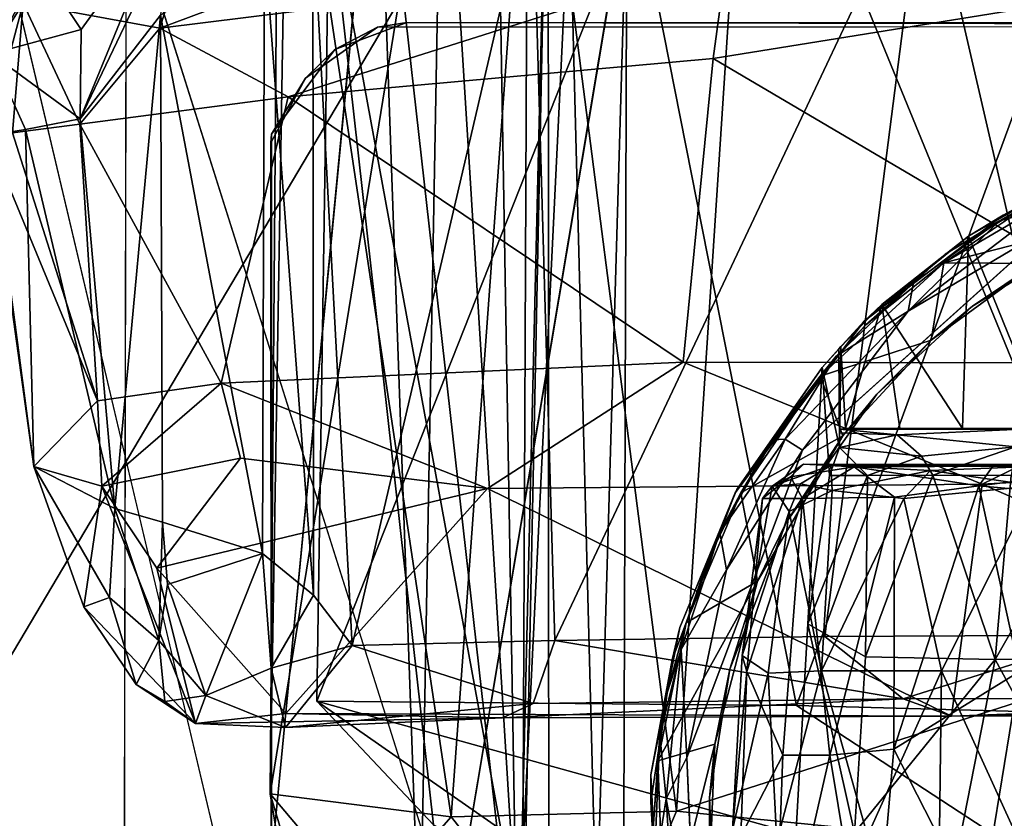
# Model space of a CAD drawing. Units: inches. Extents: x -21.8 to 18, y -16 to 15.3.
# Drawn here: x -15.8 to -14.1, y 12.1 to 13.4 of the extents above; entities that cross this region are included whole.
import ezdxf

# ---------------------------------------------------------------- set-up
doc = ezdxf.new("R2010")
doc.units = ezdxf.units.IN
doc.header["$MEASUREMENT"] = 0
for name, color, linetype in [('SEAT-CASTERS', 5, 'Continuous'), ('SEAT-FRAME', 5, 'Continuous'), ('SEAT-SIDES', 5, 'Continuous')]:
    doc.layers.add(name, color=color, linetype=linetype)

msp = doc.modelspace()

# ---------------------------------------------------------------- linework, layer by layer
at = {"layer": 'SEAT-CASTERS'}
for points, invisible_edges in [([(-15.3282, 10.8744, 6.2573), (-15.0982, 13.4229, 6.2571), (-15.1434, 10.6766, 6.2571)], 15), ([(-15.0982, 13.4229, 6.2571), (-15.3282, 10.8744, 6.2573), (-15.3267, 13.2338, 6.2573)], 13), ([(-15.0982, 13.4229, 6.2571), (-15.3267, 13.2338, 6.2573), (-15.2195, 13.3772, 6.2572)], 1), ([(-15.0982, 13.4229, 6.2571), (-11.8266, 10.6718, 6.2542), (-15.1434, 10.6766, 6.2571)], 13), ([(-15.0982, 13.4229, 6.2571), (-11.8266, 13.422, 6.2542), (-11.8266, 10.6718, 6.2542)], 14), ([(-15.1478, 13.415, 6.3761), (-15.2696, 13.3286, 6.3762), (-15.3281, 13.2193, 6.3763)], 12), ([(-15.3281, 13.2193, 6.3763), (-15.3266, 10.86, 6.3763), (-15.1478, 13.415, 6.3761)], 14), ([(-15.1019, 10.6718, 6.3761), (-15.1478, 13.415, 6.3761), (-15.3266, 10.86, 6.3763)], 15), ([(-11.7852, 10.6766, 6.3732), (-11.7852, 13.4171, 6.3732), (-15.1478, 13.415, 6.3761)], 13), ([(-15.1019, 10.6718, 6.3761), (-11.7852, 10.6766, 6.3732), (-15.1478, 13.415, 6.3761)], 14), ([(-13.6248, 13.2028, 6.2169), (-14.0103, 13.0765, 6.217), (-14.429, 12.6997, 6.2176)], 12), ([(-13.6248, 13.2028, 6.2169), (-14.429, 12.6997, 6.2176), (-12.7828, 11.1061, 6.2163)], 15), ([(-13.8776, 13.1966, 5.8645), (-14.0898, 13.0968, 5.8646), (-13.9538, 13.0581, 5.8645)], 14), ([(-14.19, 13.0165, 5.9445), (-14.1875, 13.0311, 5.9576), (-14.0343, 13.123, 5.9501)], 1), ([(-14.3246, 12.9177, 5.8649), (-14.1416, 12.9433, 5.8647), (-14.0898, 13.0968, 5.8646)], 3), ([(-14.0898, 13.0968, 5.8646), (-14.1416, 12.9433, 5.8647), (-13.9538, 13.0581, 5.8645)], 13), ([(-14.1875, 13.0311, 5.9576), (-14.19, 13.0165, 5.9445), (-14.3221, 12.9113, 5.9504)], 1), ([(-14.3246, 12.9177, 5.8649), (-14.3035, 12.794, 5.8648), (-14.1416, 12.9433, 5.8647)], 13), ([(-14.4566, 12.5771, 5.865), (-14.3246, 12.9177, 5.8649), (-14.543, 12.6274, 5.865)], 13), ([(-14.4566, 12.5771, 5.865), (-14.3035, 12.794, 5.8648), (-14.3246, 12.9177, 5.8649)], 14), ([(-14.3661, 12.7353, 3.111), (-14.3665, 12.7288, 3.1798), (-14.3674, 12.8707, 3.3199)], 2), ([(-14.3674, 12.8707, 3.3199), (-14.3665, 12.7288, 3.1798), (-14.3664, 12.704, 3.3048)], 1), ([(-14.3959, 12.8396, 3.3598), (-14.4201, 12.4059, 3.3651), (-14.5402, 12.6327, 3.365)], 2), ([(-14.0641, 12.7358, 2.866), (-13.8099, 12.7358, 3.5092), (-14.3661, 12.7353, 3.111)], 1), ([(-14.0513, 12.7332, 2.1175), (-14.3563, 12.7359, 2.2918), (-14.2647, 12.7359, 1.9192)], 13), ([(-14.3563, 12.7359, 2.2918), (-14.0513, 12.7332, 2.1175), (-14.0641, 12.7358, 2.866)], 1), ([(-14.1586, 12.7359, 1.6709), (-14.0513, 12.7332, 2.1175), (-14.2647, 12.7359, 1.9192)], 3), ([(-13.9124, 12.7337, 1.6644), (-14.0513, 12.7332, 2.1175), (-14.1586, 12.7359, 1.6709)], 2), ([(-14.6243, 12.1794, 6.2165), (-14.61, 11.837, 6.2176), (-14.429, 12.6997, 6.2176)], 2), ([(-12.7828, 11.1061, 6.2163), (-14.429, 12.6997, 6.2176), (-14.61, 11.837, 6.2176)], 15), ([(-12.1159, 12.6717, 0.0965), (-12.8303, 12.674, 0.2331), (-14.4274, 12.6761, 2.5473)], 15), ([(-12.3966, 12.6761, 4.7735), (-14.4274, 12.6761, 2.5473), (-13.5252, 12.6746, 4.3092)], 1), ([(-13.2747, 12.6751, 0.437), (-13.9577, 12.6751, 1.0442), (-14.4274, 12.6761, 2.5473)], 12), ([(-14.4274, 12.6761, 2.5473), (-11.2886, 12.6748, 0.2557), (-12.1159, 12.6717, 0.0965)], 15), ([(-12.8303, 12.674, 0.2331), (-13.2747, 12.6751, 0.437), (-14.4274, 12.6761, 2.5473)], 14), ([(-12.3966, 12.6761, 4.7735), (-9.9914, 12.676, 3.4911), (-14.4274, 12.6761, 2.5473)], 15), ([(-11.2886, 12.6748, 0.2557), (-14.4274, 12.6761, 2.5473), (-9.9914, 12.676, 3.4911)], 15), ([(-13.5252, 12.6746, 4.3092), (-14.3415, 12.6714, 3.1653), (-14.1056, 12.6746, 3.6523)], 12), ([(-14.1056, 12.6746, 3.6523), (-13.9119, 12.6669, 3.9619), (-13.5252, 12.6746, 4.3092)], 12), ([(-14.543, 12.6274, 5.865), (-14.6496, 12.3447, 5.8651), (-14.5519, 12.3293, 5.8651)], 14), ([(-14.5402, 12.6327, 3.365), (-14.4201, 12.4059, 3.3651), (-14.6366, 12.3993, 3.3651)], 3), ([(-14.543, 12.6274, 5.865), (-14.5519, 12.3293, 5.8651), (-14.4566, 12.5771, 5.865)], 13), ([(-14.6853, 12.1505, 3.3652), (-14.6366, 12.3993, 3.3651), (-14.4201, 12.4059, 3.3651)], 14), ([(-14.4403, 12.0469, 3.365), (-14.6853, 12.1505, 3.3652), (-14.4201, 12.4059, 3.3651)], 3), ([(-14.6496, 12.3447, 5.8651), (-14.6855, 12.1044, 5.8652), (-14.5861, 12.1117, 5.8651)], 14), ([(-14.5861, 12.1117, 5.8651), (-14.5519, 12.3293, 5.8651), (-14.6496, 12.3447, 5.8651)], 14), ([(-14.4403, 12.0469, 3.365), (-14.6677, 11.7979, 3.3652), (-14.6853, 12.1505, 3.3652)], 13), ([(-14.5772, 11.8917, 5.8651), (-14.5861, 12.1117, 5.8651), (-14.6855, 12.1044, 5.8652)], 14), ([(-14.6855, 12.1044, 5.8652), (-14.6645, 11.8049, 5.8652), (-14.5772, 11.8917, 5.8651)], 14), ([(-14.6855, 12.1044, 5.8652), (-14.6677, 11.7979, 3.3652), (-14.6645, 11.8049, 5.8652)], 2)]:
    msp.add_3dface(points, dxfattribs=dict(at, invisible_edges=invisible_edges))
for points in [[(-15.0982, 13.4229, 6.2571), (-15.2195, 13.3772, 6.2572), (-15.1478, 13.415, 6.3761)], [(-15.0982, 13.4229, 6.2571), (-15.1478, 13.415, 6.3761), (-11.7852, 13.4171, 6.3732)], [(-11.7852, 13.4171, 6.3732), (-11.8266, 13.422, 6.2542), (-15.0982, 13.4229, 6.2571)], [(-15.2696, 13.3286, 6.3762), (-15.1478, 13.415, 6.3761), (-15.2195, 13.3772, 6.2572)], [(-15.2195, 13.3772, 6.2572), (-15.3267, 13.2338, 6.2573), (-15.2696, 13.3286, 6.3762)], [(-15.2696, 13.3286, 6.3762), (-15.3267, 13.2338, 6.2573), (-15.3281, 13.2193, 6.3763)], [(-15.3282, 10.8744, 6.2573), (-15.3266, 10.86, 6.3763), (-15.3267, 13.2338, 6.2573)], [(-15.3281, 13.2193, 6.3763), (-15.3267, 13.2338, 6.2573), (-15.3266, 10.86, 6.3763)], [(-14.0973, 13.087, 6.1632), (-14.0246, 13.1072, 6.1962), (-13.8822, 13.1905, 6.163)], [(-14.0973, 13.087, 6.1632), (-13.8822, 13.1905, 6.163), (-14.0343, 13.123, 5.9501)], [(-13.9731, 13.1604, 1.378), (-14.0898, 13.0968, 5.8646), (-13.8776, 13.1966, 5.8645)], [(-14.19, 13.0165, 5.9445), (-14.0343, 13.123, 5.9501), (-13.9224, 13.1732, 5.9463)], [(-13.8338, 13.1077, 5.9432), (-14.19, 13.0165, 5.9445), (-13.9224, 13.1732, 5.9463)], [(-14.0167, 12.7359, 1.4384), (-14.1481, 13.0615, 1.651), (-13.9731, 13.1604, 1.378)], [(-13.9731, 13.1604, 1.378), (-14.1481, 13.0615, 1.651), (-14.0898, 13.0968, 5.8646)], [(-14.0343, 13.123, 5.9501), (-14.1875, 13.0311, 5.9576), (-14.0973, 13.087, 6.1632)], [(-14.2506, 12.9348, 6.2071), (-14.0103, 13.0765, 6.217), (-14.0246, 13.1072, 6.1962)], [(-14.2506, 12.9348, 6.2071), (-14.0246, 13.1072, 6.1962), (-14.0973, 13.087, 6.1632)], [(-14.19, 13.0165, 5.9445), (-13.8338, 13.1077, 5.9432), (-14.0337, 13.0153, 5.9433)], [(-14.3246, 12.9177, 5.8649), (-14.0898, 13.0968, 5.8646), (-14.1481, 13.0615, 1.651)], [(-14.2506, 12.9348, 6.2071), (-14.0973, 13.087, 6.1632), (-14.2412, 12.9826, 6.1633)], [(-14.1875, 13.0311, 5.9576), (-14.2412, 12.9826, 6.1633), (-14.0973, 13.087, 6.1632)], [(-14.2506, 12.9348, 6.2071), (-14.429, 12.6997, 6.2176), (-14.0103, 13.0765, 6.217)], [(-14.295, 12.9458, 2.0002), (-14.3246, 12.9177, 5.8649), (-14.1481, 13.0615, 1.651)], [(-14.1481, 13.0615, 1.651), (-14.1586, 12.7359, 1.6709), (-14.295, 12.9458, 2.0002)], [(-14.1586, 12.7359, 1.6709), (-14.1481, 13.0615, 1.651), (-14.0167, 12.7359, 1.4384)], [(-13.9538, 13.0581, 5.8645), (-14.1416, 12.9433, 5.8647), (-14.0337, 13.0153, 5.9433)], [(-14.2412, 12.9826, 6.1633), (-14.1875, 13.0311, 5.9576), (-14.3221, 12.9113, 5.9504)], [(-14.3221, 12.9113, 5.9504), (-14.19, 13.0165, 5.9445), (-14.3993, 12.8245, 5.9467)], [(-14.3993, 12.8245, 5.9467), (-14.19, 13.0165, 5.9445), (-14.2117, 12.8857, 5.9435)], [(-14.2117, 12.8857, 5.9435), (-14.19, 13.0165, 5.9445), (-14.0337, 13.0153, 5.9433)], [(-14.0337, 13.0153, 5.9433), (-14.1416, 12.9433, 5.8647), (-14.2117, 12.8857, 5.9435)], [(-14.2412, 12.9826, 6.1633), (-14.372, 12.8585, 6.1634), (-14.2506, 12.9348, 6.2071)], [(-14.3221, 12.9113, 5.9504), (-14.372, 12.8585, 6.1634), (-14.2412, 12.9826, 6.1633)], [(-14.3641, 12.8751, 2.4041), (-14.3674, 12.8707, 3.3199), (-14.295, 12.9458, 2.0002)], [(-14.3674, 12.8707, 3.3199), (-14.3246, 12.9177, 5.8649), (-14.295, 12.9458, 2.0002)], [(-14.3641, 12.8751, 2.4041), (-14.295, 12.9458, 2.0002), (-14.3563, 12.7359, 2.2918)], [(-14.3563, 12.7359, 2.2918), (-14.295, 12.9458, 2.0002), (-14.2647, 12.7359, 1.9192)], [(-14.1416, 12.9433, 5.8647), (-14.3035, 12.794, 5.8648), (-14.2117, 12.8857, 5.9435)], [(-14.295, 12.9458, 2.0002), (-14.1586, 12.7359, 1.6709), (-14.2647, 12.7359, 1.9192)], [(-14.372, 12.8585, 6.1634), (-14.4583, 12.7179, 6.1966), (-14.2506, 12.9348, 6.2071)], [(-14.2506, 12.9348, 6.2071), (-14.4583, 12.7179, 6.1966), (-14.429, 12.6997, 6.2176)], [(-14.543, 12.6274, 5.865), (-14.3246, 12.9177, 5.8649), (-14.3959, 12.8396, 3.3598)], [(-14.3221, 12.9113, 5.9504), (-14.3993, 12.8245, 5.9467), (-14.372, 12.8585, 6.1634)], [(-14.3674, 12.8707, 3.3199), (-14.3959, 12.8396, 3.3598), (-14.3246, 12.9177, 5.8649)], [(-14.361, 12.7238, 5.9436), (-14.3993, 12.8245, 5.9467), (-14.2117, 12.8857, 5.9435)], [(-14.3959, 12.8396, 3.3598), (-14.3674, 12.8707, 3.3199), (-14.3664, 12.704, 3.3048)], [(-14.3674, 12.8707, 3.3199), (-14.3641, 12.8751, 2.4041), (-14.3661, 12.7353, 3.111)], [(-14.3641, 12.8751, 2.4041), (-14.3563, 12.7359, 2.2918), (-14.3661, 12.7353, 3.111)], [(-14.2117, 12.8857, 5.9435), (-14.3035, 12.794, 5.8648), (-14.361, 12.7238, 5.9436)], [(-14.4794, 12.7168, 6.1635), (-14.4583, 12.7179, 6.1966), (-14.372, 12.8585, 6.1634)], [(-14.4794, 12.7168, 6.1635), (-14.372, 12.8585, 6.1634), (-14.4743, 12.7274, 5.9505)], [(-14.3993, 12.8245, 5.9467), (-14.4743, 12.7274, 5.9505), (-14.372, 12.8585, 6.1634)], [(-14.3959, 12.8396, 3.3598), (-14.5402, 12.6327, 3.365), (-14.543, 12.6274, 5.865)], [(-14.4201, 12.4059, 3.3651), (-14.3959, 12.8396, 3.3598), (-14.3834, 12.6569, 3.3477)], [(-14.3959, 12.8396, 3.3598), (-14.3664, 12.704, 3.3048), (-14.3834, 12.6569, 3.3477)], [(-14.3993, 12.8245, 5.9467), (-14.533, 12.6272, 5.9469), (-14.4743, 12.7274, 5.9505)], [(-14.533, 12.6272, 5.9469), (-14.3993, 12.8245, 5.9467), (-14.361, 12.7238, 5.9436)], [(-14.3035, 12.794, 5.8648), (-14.4566, 12.5771, 5.865), (-14.361, 12.7238, 5.9436)], [(-14.533, 12.6272, 5.9469), (-14.4794, 12.7168, 6.1635), (-14.4743, 12.7274, 5.9505)], [(-14.5052, 12.4779, 5.9438), (-14.533, 12.6272, 5.9469), (-14.361, 12.7238, 5.9436)], [(-14.4566, 12.5771, 5.865), (-14.5052, 12.4779, 5.9438), (-14.361, 12.7238, 5.9436)], [(-14.3661, 12.7353, 3.111), (-14.2692, 12.7255, 3.4652), (-14.3665, 12.7288, 3.1798)], [(-14.3664, 12.704, 3.3048), (-14.3665, 12.7288, 3.1798), (-14.2692, 12.7255, 3.4652)], [(-14.3664, 12.704, 3.3048), (-14.2692, 12.7255, 3.4652), (-14.2276, 12.6892, 3.6417)], [(-14.0641, 12.7358, 2.866), (-14.3661, 12.7353, 3.111), (-14.3563, 12.7359, 2.2918)], [(-14.3661, 12.7353, 3.111), (-13.8099, 12.7358, 3.5092), (-14.071, 12.7343, 3.7666)], [(-14.071, 12.7343, 3.7666), (-14.2692, 12.7255, 3.4652), (-14.3661, 12.7353, 3.111)], [(-14.0688, 12.7049, 3.8734), (-14.2692, 12.7255, 3.4652), (-14.071, 12.7343, 3.7666)], [(-14.2692, 12.7255, 3.4652), (-14.0688, 12.7049, 3.8734), (-14.2276, 12.6892, 3.6417)], [(-14.1586, 12.7359, 1.6709), (-14.0167, 12.7359, 1.4384), (-13.9124, 12.7337, 1.6644)], [(-14.4583, 12.7179, 6.1966), (-14.4794, 12.7168, 6.1635), (-14.5685, 12.5601, 6.1636)], [(-14.5574, 12.4973, 6.2093), (-14.4583, 12.7179, 6.1966), (-14.5685, 12.5601, 6.1636)], [(-14.5685, 12.5601, 6.1636), (-14.4794, 12.7168, 6.1635), (-14.533, 12.6272, 5.9469)], [(-14.5574, 12.4973, 6.2093), (-14.429, 12.6997, 6.2176), (-14.4583, 12.7179, 6.1966)], [(-14.3664, 12.704, 3.3048), (-14.3191, 12.6569, 3.4988), (-14.3834, 12.6569, 3.3477)], [(-14.2276, 12.6892, 3.6417), (-14.3191, 12.6569, 3.4988), (-14.3664, 12.704, 3.3048)], [(-14.2276, 12.6892, 3.6417), (-14.0688, 12.7049, 3.8734), (-14.2085, 12.657, 3.7107)], [(-14.0688, 12.7049, 3.8734), (-14.0763, 12.6569, 3.9093), (-14.2085, 12.657, 3.7107)], [(-14.5574, 12.4973, 6.2093), (-14.6243, 12.1794, 6.2165), (-14.429, 12.6997, 6.2176)], [(-14.2276, 12.6892, 3.6417), (-14.2085, 12.657, 3.7107), (-14.3191, 12.6569, 3.4988)], [(-14.4492, 12.6542, 2.7778), (-14.4274, 12.6761, 2.5473), (-14.4805, 12.6388, 2.2511)], [(-14.4805, 12.6388, 2.2511), (-14.4274, 12.6761, 2.5473), (-14.3811, 12.6738, 1.9378)], [(-14.4805, 12.6388, 2.2511), (-14.3811, 12.6738, 1.9378), (-14.4324, 12.6427, 1.9744)], [(-14.4492, 12.6542, 2.7778), (-14.3415, 12.6714, 3.1653), (-14.4274, 12.6761, 2.5473)], [(-14.4291, 12.6178, 3.0348), (-14.3415, 12.6714, 3.1653), (-14.4492, 12.6542, 2.7778)], [(-14.3811, 12.6738, 1.9378), (-14.3791, 12.6315, 1.7321), (-14.4324, 12.6427, 1.9744)], [(-14.3415, 12.6714, 3.1653), (-14.4291, 12.6178, 3.0348), (-14.2736, 12.6198, 3.4727)], [(-13.5252, 12.6746, 4.3092), (-14.4274, 12.6761, 2.5473), (-14.3415, 12.6714, 3.1653)], [(-13.9577, 12.6751, 1.0442), (-14.3811, 12.6738, 1.9378), (-14.4274, 12.6761, 2.5473)], [(-13.9577, 12.6751, 1.0442), (-14.2127, 12.6649, 1.4083), (-14.3811, 12.6738, 1.9378)], [(-14.3811, 12.6738, 1.9378), (-14.2127, 12.6649, 1.4083), (-14.3791, 12.6315, 1.7321)], [(-14.3415, 12.6714, 3.1653), (-14.1309, 12.6389, 3.7185), (-14.1056, 12.6746, 3.6523)], [(-14.1309, 12.6389, 3.7185), (-14.3415, 12.6714, 3.1653), (-14.2736, 12.6198, 3.4727)], [(-14.2127, 12.6649, 1.4083), (-13.9577, 12.6751, 1.0442), (-14.0362, 12.6389, 1.0546)], [(-14.1056, 12.6746, 3.6523), (-14.1309, 12.6389, 3.7185), (-13.9119, 12.6669, 3.9619)], [(-14.4805, 12.6388, 2.2511), (-14.4967, 12.6179, 2.5664), (-14.4492, 12.6542, 2.7778)], [(-14.4291, 12.6178, 3.0348), (-14.4492, 12.6542, 2.7778), (-14.4967, 12.6179, 2.5664)], [(-14.3834, 12.6569, 3.3477), (-14.3191, 12.6569, 3.4988), (-14.4201, 12.4059, 3.3651)], [(-14.4201, 12.4059, 3.3651), (-14.3191, 12.6569, 3.4988), (-14.3226, 12.3499, 3.5962)], [(-14.3791, 12.6315, 1.7321), (-14.2127, 12.6649, 1.4083), (-14.2579, 12.618, 1.4065)], [(-14.3226, 12.3499, 3.5962), (-14.2085, 12.657, 3.7107), (-14.1035, 12.3453, 3.9552)], [(-14.3226, 12.3499, 3.5962), (-14.3191, 12.6569, 3.4988), (-14.2085, 12.657, 3.7107)], [(-14.0362, 12.6389, 1.0546), (-14.2579, 12.618, 1.4065), (-14.2127, 12.6649, 1.4083)], [(-14.0763, 12.6569, 3.9093), (-14.1035, 12.3453, 3.9552), (-14.2085, 12.657, 3.7107)], [(-14.1309, 12.6389, 3.7185), (-13.8909, 12.6179, 4.0579), (-13.9119, 12.6669, 3.9619)], [(-13.925, 12.6569, 4.0982), (-14.1035, 12.3453, 3.9552), (-14.0763, 12.6569, 3.9093)], [(-13.925, 12.6569, 4.0982), (-13.8101, 12.3459, 4.2813), (-14.1035, 12.3453, 3.9552)], [(-14.5312, 12.3524, 2.2659), (-14.4967, 12.6179, 2.5664), (-14.4805, 12.6388, 2.2511)], [(-14.4805, 12.6388, 2.2511), (-14.4515, 12.5957, 1.9661), (-14.5312, 12.3524, 2.2659)], [(-14.4324, 12.6427, 1.9744), (-14.4515, 12.5957, 1.9661), (-14.4805, 12.6388, 2.2511)], [(-14.4515, 12.5957, 1.9661), (-14.4324, 12.6427, 1.9744), (-14.3791, 12.6315, 1.7321)], [(-14.2744, 12.194, 3.5894), (-14.1309, 12.6389, 3.7185), (-14.2736, 12.6198, 3.4727)], [(-14.0622, 12.3251, 3.9132), (-14.1309, 12.6389, 3.7185), (-14.2744, 12.194, 3.5894)], [(-14.1941, 12.326, 1.2004), (-14.2579, 12.618, 1.4065), (-14.0362, 12.6389, 1.0546)], [(-13.9008, 12.3253, 0.8052), (-14.1941, 12.326, 1.2004), (-14.0362, 12.6389, 1.0546)], [(-14.0622, 12.3251, 3.9132), (-13.8909, 12.6179, 4.0579), (-14.1309, 12.6389, 3.7185)], [(-14.543, 12.6274, 5.865), (-14.6366, 12.3993, 3.3651), (-14.6496, 12.3447, 5.8651)], [(-14.5402, 12.6327, 3.365), (-14.6366, 12.3993, 3.3651), (-14.543, 12.6274, 5.865)], [(-14.533, 12.6272, 5.9469), (-14.6257, 12.4076, 5.9469), (-14.5876, 12.5174, 5.9506)], [(-14.6257, 12.4076, 5.9469), (-14.533, 12.6272, 5.9469), (-14.5052, 12.4779, 5.9438)], [(-14.5685, 12.5601, 6.1636), (-14.533, 12.6272, 5.9469), (-14.5876, 12.5174, 5.9506)], [(-14.4515, 12.5957, 1.9661), (-14.3791, 12.6315, 1.7321), (-14.3966, 12.3263, 1.6294)], [(-14.3828, 12.1838, 3.3495), (-14.2736, 12.6198, 3.4727), (-14.4291, 12.6178, 3.0348)], [(-14.3791, 12.6315, 1.7321), (-14.2579, 12.618, 1.4065), (-14.3966, 12.3263, 1.6294)], [(-14.3828, 12.1838, 3.3495), (-14.2744, 12.194, 3.5894), (-14.2736, 12.6198, 3.4727)], [(-14.5312, 12.3524, 2.2659), (-14.5234, 12.3251, 2.7487), (-14.4967, 12.6179, 2.5664)], [(-14.4291, 12.6178, 3.0348), (-14.4967, 12.6179, 2.5664), (-14.5234, 12.3251, 2.7487)], [(-14.5234, 12.3251, 2.7487), (-14.462, 12.1836, 3.1106), (-14.4291, 12.6178, 3.0348)], [(-14.462, 12.1836, 3.1106), (-14.3828, 12.1838, 3.3495), (-14.4291, 12.6178, 3.0348)], [(-14.3966, 12.3263, 1.6294), (-14.2579, 12.618, 1.4065), (-14.1941, 12.326, 1.2004)], [(-14.487, 12.3223, 1.9587), (-14.5312, 12.3524, 2.2659), (-14.4515, 12.5957, 1.9661)], [(-14.3966, 12.3263, 1.6294), (-14.487, 12.3223, 1.9587), (-14.4515, 12.5957, 1.9661)], [(-14.4566, 12.5771, 5.865), (-14.5519, 12.3293, 5.8651), (-14.5052, 12.4779, 5.9438)], [(-14.6342, 12.3625, 6.1818), (-14.5574, 12.4973, 6.2093), (-14.5685, 12.5601, 6.1636)], [(-14.5685, 12.5601, 6.1636), (-14.6257, 12.4076, 5.9469), (-14.6342, 12.3625, 6.1818)], [(-14.5685, 12.5601, 6.1636), (-14.5876, 12.5174, 5.9506), (-14.6257, 12.4076, 5.9469)], [(-14.6243, 12.1794, 6.2165), (-14.5574, 12.4973, 6.2093), (-14.6342, 12.3625, 6.1818)], [(-14.5052, 12.4779, 5.9438), (-14.5771, 12.202, 5.9438), (-14.6738, 12.1741, 5.947)], [(-14.6257, 12.4076, 5.9469), (-14.5052, 12.4779, 5.9438), (-14.6738, 12.1741, 5.947)], [(-14.5052, 12.4779, 5.9438), (-14.5519, 12.3293, 5.8651), (-14.5771, 12.202, 5.9438)], [(-14.6738, 12.1741, 5.947), (-14.6578, 12.2892, 5.9507), (-14.6257, 12.4076, 5.9469)], [(-14.6578, 12.2892, 5.9507), (-14.6342, 12.3625, 6.1818), (-14.6257, 12.4076, 5.9469)], [(-14.4403, 12.0469, 3.365), (-14.4201, 12.4059, 3.3651), (-14.3412, 12.052, 3.5922)], [(-14.4201, 12.4059, 3.3651), (-14.3226, 12.3499, 3.5962), (-14.3412, 12.052, 3.5922)], [(-14.6366, 12.3993, 3.3651), (-14.6853, 12.1505, 3.3652), (-14.6496, 12.3447, 5.8651)], [(-14.67, 12.2175, 6.1637), (-14.6342, 12.3625, 6.1818), (-14.6578, 12.2892, 5.9507)], [(-14.6598, 12.1096, 6.1966), (-14.6342, 12.3625, 6.1818), (-14.67, 12.2175, 6.1637)], [(-14.6598, 12.1096, 6.1966), (-14.6243, 12.1794, 6.2165), (-14.6342, 12.3625, 6.1818)], [(-14.6853, 12.1505, 3.3652), (-14.6855, 12.1044, 5.8652), (-14.6496, 12.3447, 5.8651)], [(-14.5234, 12.3251, 2.7487), (-14.5312, 12.3524, 2.2659), (-14.5475, 12.0571, 2.2867)], [(-14.5312, 12.3524, 2.2659), (-14.487, 12.3223, 1.9587), (-14.5475, 12.0571, 2.2867)], [(-14.3412, 12.052, 3.5922), (-14.3226, 12.3499, 3.5962), (-14.1035, 12.3453, 3.9552)], [(-14.3412, 12.052, 3.5922), (-14.1035, 12.3453, 3.9552), (-14.1617, 12.0468, 3.8937)], [(-14.1035, 12.3453, 3.9552), (-13.941, 12.0468, 4.169), (-14.1617, 12.0468, 3.8937)], [(-13.941, 12.0468, 4.169), (-14.1035, 12.3453, 3.9552), (-13.8101, 12.3459, 4.2813)], [(-14.5519, 12.3293, 5.8651), (-14.5861, 12.1117, 5.8651), (-14.5771, 12.202, 5.9438)], [(-14.5475, 12.0571, 2.2867), (-14.5335, 12.0466, 2.7696), (-14.5234, 12.3251, 2.7487)], [(-14.4722, 12.0372, 1.8341), (-14.5475, 12.0571, 2.2867), (-14.487, 12.3223, 1.9587)], [(-14.5335, 12.0466, 2.7696), (-14.462, 12.1836, 3.1106), (-14.5234, 12.3251, 2.7487)], [(-14.487, 12.3223, 1.9587), (-14.3966, 12.3263, 1.6294), (-14.4722, 12.0372, 1.8341)], [(-14.3966, 12.3263, 1.6294), (-14.3191, 12.0472, 1.4092), (-14.4722, 12.0372, 1.8341)], [(-14.1941, 12.326, 1.2004), (-14.3191, 12.0472, 1.4092), (-14.3966, 12.3263, 1.6294)], [(-14.1941, 12.326, 1.2004), (-14.1994, 11.8744, 1.1893), (-14.3191, 12.0472, 1.4092)], [(-14.1295, 11.9101, 3.8334), (-14.0622, 12.3251, 3.9132), (-14.2744, 12.194, 3.5894)], [(-14.0047, 11.9102, 0.9124), (-14.1994, 11.8744, 1.1893), (-14.1941, 12.326, 1.2004)], [(-14.0047, 11.9102, 0.9124), (-14.1941, 12.326, 1.2004), (-13.9008, 12.3253, 0.8052)], [(-13.9769, 11.9105, 4.0363), (-14.0622, 12.3251, 3.9132), (-14.1295, 11.9101, 3.8334)], [(-14.6738, 12.1741, 5.947), (-14.67, 12.2175, 6.1637), (-14.6578, 12.2892, 5.9507)], [(-14.67, 12.2175, 6.1637), (-14.6738, 12.1741, 5.947), (-14.6822, 12.0517, 5.9507)], [(-14.6801, 11.979, 6.1637), (-14.67, 12.2175, 6.1637), (-14.6822, 12.0517, 5.9507)], [(-14.6598, 12.1096, 6.1966), (-14.67, 12.2175, 6.1637), (-14.6801, 11.979, 6.1637)], [(-14.6738, 12.1741, 5.947), (-14.5771, 12.202, 5.9438), (-14.6617, 11.8643, 5.945)], [(-14.586, 11.982, 5.9438), (-14.6617, 11.8643, 5.945), (-14.5771, 12.202, 5.9438)], [(-14.5861, 12.1117, 5.8651), (-14.586, 11.982, 5.9438), (-14.5771, 12.202, 5.9438)], [(-14.2744, 12.194, 3.5894), (-14.3828, 12.1838, 3.3495), (-14.3123, 11.7577, 3.4904)], [(-14.2744, 12.194, 3.5894), (-14.3123, 11.7577, 3.4904), (-14.1295, 11.9101, 3.8334)], [(-14.6822, 12.0517, 5.9507), (-14.6738, 12.1741, 5.947), (-14.6617, 11.8643, 5.945)], [(-14.6243, 12.1794, 6.2165), (-14.6598, 12.1096, 6.1966), (-14.61, 11.837, 6.2176)], [(-14.462, 12.1836, 3.1106), (-14.5335, 12.0466, 2.7696), (-14.4776, 11.7681, 3.0117)], [(-14.3828, 12.1838, 3.3495), (-14.462, 12.1836, 3.1106), (-14.4776, 11.7681, 3.0117)], [(-14.3123, 11.7577, 3.4904), (-14.3828, 12.1838, 3.3495), (-14.4776, 11.7681, 3.0117)], [(-14.6677, 11.7979, 3.3652), (-14.6855, 12.1044, 5.8652), (-14.6853, 12.1505, 3.3652)], [(-14.6417, 11.8186, 6.1968), (-14.6598, 12.1096, 6.1966), (-14.6801, 11.979, 6.1637)], [(-14.61, 11.837, 6.2176), (-14.6598, 12.1096, 6.1966), (-14.6417, 11.8186, 6.1968)], [(-14.5772, 11.8917, 5.8651), (-14.586, 11.982, 5.9438), (-14.5861, 12.1117, 5.8651)]]:
    msp.add_3dface(points, dxfattribs=at)
at = {"layer": 'SEAT-FRAME'}
for points in [[(-15.5724, 13.6406, 8.2518), (-15.5759, 11.8906, 8.2518), (-15.0199, 11.8906, 10.584)], [(-15.2501, 12.2747, 18.7668), (-14.7103, 13.6406, 19.7444), (-15.2292, 13.6406, 18.7658)], [(-15.2292, 13.6406, 18.7658), (-15.0532, 12.066, 17.771), (-15.2501, 12.2747, 18.7668)], [(-14.7103, 13.6406, 19.7444), (-15.2501, 12.2747, 18.7668), (-14.4391, 12.2678, 20.153)], [(-14.9078, 11.8906, 16.8133), (-15.2292, 13.6406, 18.7658), (-14.8228, 13.6406, 16.1027)], [(-14.9078, 11.8906, 16.8133), (-15.0532, 12.066, 17.771), (-15.2292, 13.6406, 18.7658)], [(-14.7263, 13.6406, 13.5069), (-15.0199, 11.8906, 10.584), (-14.7319, 11.8906, 13.5497)], [(-14.9078, 11.8906, 16.8133), (-14.8228, 13.6406, 16.1027), (-14.7771, 11.8906, 15.4675)], [(-14.7771, 11.8906, 15.4675), (-14.8228, 13.6406, 16.1027), (-14.7263, 13.6406, 13.5069)], [(-14.7771, 11.8906, 15.4675), (-14.7263, 13.6406, 13.5069), (-14.7319, 11.8906, 13.5497)], [(-13.9357, 13.6406, 20.8241), (-14.7103, 13.6406, 19.7444), (-14.4391, 12.2678, 20.153)], [(-14.4391, 12.2678, 20.153), (-13.8921, 12.2528, 20.8305), (-13.9357, 13.6406, 20.8241)], [(-15.2501, 12.2747, 18.7668), (-15.0532, 12.066, 17.771), (-14.6987, 11.8906, 17.4203)], [(-15.2501, 12.2747, 18.7668), (-14.6987, 11.8906, 17.4203), (-13.8612, 11.89, 19.1087)], [(-13.8612, 11.89, 19.1087), (-14.4391, 12.2678, 20.153), (-15.2501, 12.2747, 18.7668)], [(-13.8612, 11.89, 19.1087), (-13.8921, 12.2528, 20.8305), (-14.4391, 12.2678, 20.153)]]:
    msp.add_3dface(points, dxfattribs=at)
for points, invisible_edges in [([(-15.5724, 13.6406, 8.2518), (-13.8673, 11.8906, 8.25), (-15.5759, 11.8906, 8.2518)], 1), ([(-15.5724, 13.6406, 8.2518), (-15.0199, 11.8906, 10.584), (-15.0346, 13.6406, 10.5421)], 2), ([(-13.8673, 11.8906, 8.25), (-15.5724, 13.6406, 8.2518), (-13.8673, 13.6406, 8.25)], 1), ([(-14.7263, 13.6406, 13.5069), (-15.0346, 13.6406, 10.5421), (-15.0199, 11.8906, 10.584)], 2)]:
    msp.add_3dface(points, dxfattribs=dict(at, invisible_edges=invisible_edges))
at = {"layer": 'SEAT-SIDES'}
for points in [[(3.5006, 14.1495, 6.0563), (-16.1624, 11.686, 6.0654), (-14.9002, 13.8149, 6.0727)], [(-15.299, 13.9218, 18.6332), (-15.0228, 12.0795, 19.1938), (-14.8849, 13.9761, 19.442)], [(-14.8849, 13.9761, 19.442), (-15.0228, 12.0795, 19.1938), (-14.642, 12.0888, 19.8632)], [(-14.5209, 13.9413, 20.075), (-14.8849, 13.9761, 19.442), (-14.642, 12.0888, 19.8632)], [(-14.0644, 13.9539, 20.7337), (-14.5209, 13.9413, 20.075), (-13.8644, 12.3376, 21.0199)], [(-13.8644, 12.3376, 21.0199), (-14.5209, 13.9413, 20.075), (-14.642, 12.0888, 19.8632)], [(-15.3289, 12.1184, 18.5494), (-15.299, 13.9218, 18.6332), (-15.3149, 13.9224, 18.4865)], [(-15.3289, 12.1184, 18.5494), (-15.3149, 13.9224, 18.4865), (-15.0376, 13.9133, 16.9036)], [(-15.299, 13.9218, 18.6332), (-15.3289, 12.1184, 18.5494), (-15.0228, 12.0795, 19.1938)], [(-15.0376, 13.9133, 16.9036), (-15.076, 11.8186, 17.0792), (-15.3289, 12.1184, 18.5494)], [(-14.9031, 11.7444, 15.5888), (-15.076, 11.8186, 17.0792), (-15.0376, 13.9133, 16.9036)], [(-14.9031, 11.7444, 15.5888), (-15.0376, 13.9133, 16.9036), (-14.8933, 13.9022, 15.3371)], [(-14.8933, 13.9022, 15.3371), (-14.8591, 13.8897, 13.6913), (-14.9031, 11.7444, 15.5888)], [(-14.8591, 13.8897, 13.6913), (-14.9471, 13.8769, 12.2021), (-14.9101, 11.7479, 12.5771)], [(-14.8591, 13.8897, 13.6913), (-14.9101, 11.7479, 12.5771), (-14.8579, 11.7444, 14.1398)], [(-14.8591, 13.8897, 13.6913), (-14.8579, 11.7444, 14.1398), (-14.9031, 11.7444, 15.5888)], [(-14.9101, 11.7479, 12.5771), (-14.9471, 13.8769, 12.2021), (-15.1483, 13.8594, 10.6334)], [(-15.1483, 13.8594, 10.6334), (-15.3519, 11.7467, 9.584), (-15.0734, 11.7475, 11.1359)], [(-15.1483, 13.8594, 10.6334), (-15.0734, 11.7475, 11.1359), (-14.9101, 11.7479, 12.5771)], [(-15.8422, 13.8231, 7.7735), (-15.8815, 11.7434, 7.6471), (-15.3519, 11.7467, 9.584)], [(-14.222, 13.7043, 20.4151), (-13.4328, 13.8194, 21.3814), (-13.918, 12.3863, 20.7737)], [(-14.8853, 13.6783, 19.4279), (-14.222, 13.7043, 20.4151), (-14.848, 12.3778, 19.4247)], [(-14.222, 13.7043, 20.4151), (-14.3914, 12.3841, 20.1351), (-14.848, 12.3778, 19.4247)], [(-14.222, 13.7043, 20.4151), (-13.918, 12.3863, 20.7737), (-14.3914, 12.3841, 20.1351)], [(-15.4746, 13.5466, 20.1716), (-15.5156, 13.4132, 20.2599), (-14.8071, 13.678, 21.0871)], [(-15.5156, 13.4132, 20.2599), (-14.5568, 13.5328, 21.6329), (-14.8071, 13.678, 21.0871)], [(-15.1906, 12.3692, 18.7879), (-15.2567, 13.6099, 18.7263), (-14.8853, 13.6783, 19.4279)], [(-15.1906, 12.3692, 18.7879), (-14.8853, 13.6783, 19.4279), (-14.848, 12.3778, 19.4247)], [(-15.6488, 13.4109, 18.6043), (-15.7178, 13.516, 19.1642), (-15.5097, 13.6035, 18.6174)], [(-15.6488, 13.4109, 18.6043), (-15.5097, 13.6035, 18.6174), (-15.6503, 13.2601, 18.5529)], [(-15.5097, 13.6035, 18.6174), (-15.5022, 13.5704, 18.5543), (-15.6503, 13.2601, 18.5529)], [(-15.256, 12.4545, 18.6441), (-15.3387, 13.5594, 18.5687), (-15.2567, 13.6099, 18.7263)], [(-15.256, 12.4545, 18.6441), (-15.2567, 13.6099, 18.7263), (-15.1906, 12.3692, 18.7879)], [(-15.5022, 13.5704, 18.5543), (-15.5146, 13.4354, 18.5129), (-15.6503, 13.2601, 18.5529)], [(-15.3387, 13.5594, 18.5687), (-15.3421, 12.5249, 18.5512), (-15.5146, 13.4354, 18.5129)], [(-15.256, 12.4545, 18.6441), (-15.3421, 12.5249, 18.5512), (-15.3387, 13.5594, 18.5687)], [(-15.5156, 13.4132, 20.2599), (-15.4746, 13.5466, 20.1716), (-15.747, 13.4558, 19.5867)], [(-14.5568, 13.5328, 21.6329), (-15.5156, 13.4132, 20.2599), (-15.2988, 13.2973, 20.6503)], [(-15.2988, 13.2973, 20.6503), (-14.58, 13.3622, 21.6352), (-14.5568, 13.5328, 21.6329)], [(-13.8686, 13.4771, 22.4334), (-14.5568, 13.5328, 21.6329), (-14.58, 13.3622, 21.6352)], [(-15.7178, 13.516, 19.1642), (-15.801, 13.3699, 19.2034), (-15.747, 13.4558, 19.5867)], [(-15.801, 13.3699, 19.2034), (-15.7178, 13.516, 19.1642), (-15.6488, 13.4109, 18.6043)], [(-13.8686, 13.4771, 22.4334), (-14.58, 13.3622, 21.6352), (-13.7051, 12.8464, 22.5128)], [(-15.8067, 13.2308, 19.3856), (-15.747, 13.4558, 19.5867), (-15.801, 13.3699, 19.2034)], [(-15.747, 13.4558, 19.5867), (-15.8067, 13.2308, 19.3856), (-15.7645, 13.2365, 19.6758)], [(-15.7645, 13.2365, 19.6758), (-15.6508, 13.2511, 20.0195), (-15.747, 13.4558, 19.5867)], [(-15.5156, 13.4132, 20.2599), (-15.747, 13.4558, 19.5867), (-15.6508, 13.2511, 20.0195)], [(-15.5146, 13.4354, 18.5129), (-15.5915, 12.6007, 18.56), (-15.6503, 13.2601, 18.5529)], [(-15.5146, 13.4354, 18.5129), (-15.5114, 12.5775, 18.5228), (-15.5915, 12.6007, 18.56)], [(-15.5146, 13.4354, 18.5129), (-15.3421, 12.5249, 18.5512), (-15.5114, 12.5775, 18.5228)], [(-15.6503, 13.2601, 18.5529), (-15.801, 13.3699, 19.2034), (-15.6488, 13.4109, 18.6043)], [(-15.6508, 13.2511, 20.0195), (-15.2988, 13.2973, 20.6503), (-15.5156, 13.4132, 20.2599)], [(-15.801, 13.3699, 19.2034), (-15.7429, 13.2422, 18.8207), (-15.8029, 13.2321, 19.1579)], [(-15.7429, 13.2422, 18.8207), (-15.801, 13.3699, 19.2034), (-15.6503, 13.2601, 18.5529)], [(-14.6305, 12.8485, 21.4821), (-14.58, 13.3622, 21.6352), (-15.2988, 13.2973, 20.6503)], [(-14.6305, 12.8485, 21.4821), (-13.7051, 12.8464, 22.5128), (-14.58, 13.3622, 21.6352)], [(-15.4118, 12.8126, 20.3476), (-15.2988, 13.2973, 20.6503), (-15.6508, 13.2511, 20.0195)], [(-14.6305, 12.8485, 21.4821), (-15.2988, 13.2973, 20.6503), (-15.4118, 12.8126, 20.3476)], [(-15.5915, 12.6007, 18.56), (-15.7429, 13.2422, 18.8207), (-15.6503, 13.2601, 18.5529)], [(-15.6213, 12.7832, 19.9175), (-15.7645, 13.2365, 19.6758), (-15.8067, 13.2308, 19.3856)], [(-15.7429, 13.2422, 18.8207), (-15.7287, 12.6721, 19.4057), (-15.8029, 13.2321, 19.1579)], [(-15.6213, 12.7832, 19.9175), (-15.6508, 13.2511, 20.0195), (-15.7645, 13.2365, 19.6758)], [(-15.7429, 13.2422, 18.8207), (-15.5915, 12.6007, 18.56), (-15.7287, 12.6721, 19.4057)], [(-15.6508, 13.2511, 20.0195), (-15.6213, 12.7832, 19.9175), (-15.4118, 12.8126, 20.3476)], [(-15.8029, 13.2321, 19.1579), (-15.7287, 12.6721, 19.4057), (-15.8067, 13.2308, 19.3856)], [(-15.7287, 12.6721, 19.4057), (-15.6213, 12.7832, 19.9175), (-15.8067, 13.2308, 19.3856)], [(-14.9614, 12.6348, 20.8731), (-14.6305, 12.8485, 21.4821), (-15.4118, 12.8126, 20.3476)], [(-14.9614, 12.6348, 20.8731), (-14.1252, 12.6418, 21.9135), (-14.6305, 12.8485, 21.4821)], [(-13.7051, 12.8464, 22.5128), (-14.6305, 12.8485, 21.4821), (-14.1252, 12.6418, 21.9135)], [(-13.7051, 12.8464, 22.5128), (-14.1252, 12.6418, 21.9135), (-13.5527, 12.674, 22.5387)], [(-15.6137, 12.6385, 19.788), (-15.4118, 12.8126, 20.3476), (-15.6213, 12.7832, 19.9175)], [(-15.379, 12.686, 20.2994), (-15.4118, 12.8126, 20.3476), (-15.6137, 12.6385, 19.788)], [(-15.379, 12.686, 20.2994), (-14.9614, 12.6348, 20.8731), (-15.4118, 12.8126, 20.3476)], [(-15.7287, 12.6721, 19.4057), (-15.6137, 12.6385, 19.788), (-15.6213, 12.7832, 19.9175)], [(-15.6137, 12.6385, 19.788), (-15.5206, 12.4999, 19.6495), (-15.379, 12.686, 20.2994)], [(-14.9614, 12.6348, 20.8731), (-15.379, 12.686, 20.2994), (-15.5206, 12.4999, 19.6495)], [(-15.601, 12.4505, 18.6581), (-15.6443, 12.4345, 19.1646), (-15.7287, 12.6721, 19.4057)], [(-15.601, 12.4505, 18.6581), (-15.7287, 12.6721, 19.4057), (-15.5915, 12.6007, 18.56)], [(-15.6443, 12.4345, 19.1646), (-15.6137, 12.6385, 19.788), (-15.7287, 12.6721, 19.4057)], [(-13.302, 12.2817, 21.9362), (-13.5527, 12.674, 22.5387), (-14.1252, 12.6418, 21.9135)], [(-15.4556, 12.2369, 18.9203), (-15.6137, 12.6385, 19.788), (-15.6443, 12.4345, 19.1646)], [(-15.6137, 12.6385, 19.788), (-15.4556, 12.2369, 18.9203), (-15.5206, 12.4999, 19.6495)], [(-14.1768, 12.2496, 20.8245), (-14.1252, 12.6418, 21.9135), (-14.9614, 12.6348, 20.8731)], [(-13.302, 12.2817, 21.9362), (-14.1252, 12.6418, 21.9135), (-14.1768, 12.2496, 20.8245)], [(-15.5206, 12.4999, 19.6495), (-15.3024, 12.2542, 19.2381), (-14.9614, 12.6348, 20.8731)], [(-14.1768, 12.2496, 20.8245), (-14.9614, 12.6348, 20.8731), (-15.3024, 12.2542, 19.2381)], [(-15.5172, 12.3774, 18.6141), (-15.601, 12.4505, 18.6581), (-15.5915, 12.6007, 18.56)], [(-15.5172, 12.3774, 18.6141), (-15.5915, 12.6007, 18.56), (-15.5114, 12.5775, 18.5228)], [(-15.5028, 12.4722, 18.5494), (-15.5172, 12.3774, 18.6141), (-15.5114, 12.5775, 18.5228)], [(-15.5028, 12.4722, 18.5494), (-15.5114, 12.5775, 18.5228), (-15.3421, 12.5249, 18.5512)], [(-15.5028, 12.4722, 18.5494), (-15.3421, 12.5249, 18.5512), (-15.438, 12.2846, 18.669)], [(-15.3272, 12.331, 18.6515), (-15.438, 12.2846, 18.669), (-15.3421, 12.5249, 18.5512)], [(-15.256, 12.4545, 18.6441), (-15.3272, 12.331, 18.6515), (-15.3421, 12.5249, 18.5512)], [(-15.3024, 12.2542, 19.2381), (-15.5206, 12.4999, 19.6495), (-15.4556, 12.2369, 18.9203)], [(-15.5028, 12.4722, 18.5494), (-15.438, 12.2846, 18.669), (-15.5172, 12.3774, 18.6141)], [(-15.3272, 12.331, 18.6515), (-15.256, 12.4545, 18.6441), (-15.1906, 12.3692, 18.7879)], [(-15.5555, 12.3034, 18.7897), (-15.6443, 12.4345, 19.1646), (-15.601, 12.4505, 18.6581)], [(-15.601, 12.4505, 18.6581), (-15.5172, 12.3774, 18.6141), (-15.5555, 12.3034, 18.7897)], [(-15.4556, 12.2369, 18.9203), (-15.6443, 12.4345, 19.1646), (-15.5555, 12.3034, 18.7897)], [(-13.918, 12.3863, 20.7737), (-14.2588, 12.2786, 20.4918), (-14.3914, 12.3841, 20.1351)], [(-13.918, 12.3863, 20.7737), (-12.9498, 12.2813, 22.0075), (-14.2588, 12.2786, 20.4918)], [(-15.5073, 12.2743, 18.7425), (-15.5555, 12.3034, 18.7897), (-15.5172, 12.3774, 18.6141)], [(-15.438, 12.2846, 18.669), (-15.5073, 12.2743, 18.7425), (-15.5172, 12.3774, 18.6141)], [(-14.848, 12.3778, 19.4247), (-14.8842, 12.2712, 19.5463), (-15.1906, 12.3692, 18.7879)], [(-14.8842, 12.2712, 19.5463), (-14.848, 12.3778, 19.4247), (-14.2588, 12.2786, 20.4918)], [(-14.848, 12.3778, 19.4247), (-14.3914, 12.3841, 20.1351), (-14.2588, 12.2786, 20.4918)], [(-15.3272, 12.331, 18.6515), (-15.1906, 12.3692, 18.7879), (-15.3033, 12.2303, 18.8411)], [(-15.1906, 12.3692, 18.7879), (-14.8842, 12.2712, 19.5463), (-15.3033, 12.2303, 18.8411)], [(-14.642, 12.0888, 19.8632), (-13.9932, 12.0246, 20.7461), (-13.8644, 12.3376, 21.0199)], [(-15.438, 12.2846, 18.669), (-15.3272, 12.331, 18.6515), (-15.3033, 12.2303, 18.8411)], [(-15.4556, 12.2369, 18.9203), (-15.5555, 12.3034, 18.7897), (-15.5073, 12.2743, 18.7425)], [(-15.4556, 12.2369, 18.9203), (-15.5073, 12.2743, 18.7425), (-15.438, 12.2846, 18.669)], [(-15.3033, 12.2303, 18.8411), (-15.4556, 12.2369, 18.9203), (-15.438, 12.2846, 18.669)], [(-14.9362, 12.2468, 19.6949), (-15.3033, 12.2303, 18.8411), (-14.8842, 12.2712, 19.5463)], [(-14.8842, 12.2712, 19.5463), (-14.2588, 12.2786, 20.4918), (-14.9362, 12.2468, 19.6949)], [(-14.9362, 12.2468, 19.6949), (-14.2588, 12.2786, 20.4918), (-14.1768, 12.2496, 20.8245)], [(-14.2588, 12.2786, 20.4918), (-12.9498, 12.2813, 22.0075), (-14.1768, 12.2496, 20.8245)], [(-14.1768, 12.2496, 20.8245), (-12.1857, 12.258, 22.8686), (-13.302, 12.2817, 21.9362)], [(-14.9362, 12.2468, 19.6949), (-15.3024, 12.2542, 19.2381), (-15.4556, 12.2369, 18.9203)], [(-15.3024, 12.2542, 19.2381), (-14.9362, 12.2468, 19.6949), (-14.1768, 12.2496, 20.8245)], [(-14.9362, 12.2468, 19.6949), (-15.4556, 12.2369, 18.9203), (-15.3033, 12.2303, 18.8411)], [(-15.2396, 11.8181, 18.0588), (-15.3289, 12.1184, 18.5494), (-15.076, 11.8186, 17.0792)], [(-15.2748, 11.7917, 18.3645), (-15.3289, 12.1184, 18.5494), (-15.2396, 11.8181, 18.0588)], [(-15.3289, 12.1184, 18.5494), (-15.2748, 11.7917, 18.3645), (-15.0228, 12.0795, 19.1938)], [(-14.642, 12.0888, 19.8632), (-15.0228, 12.0795, 19.1938), (-14.7781, 11.7706, 19.3454)], [(-14.7781, 11.7706, 19.3454), (-13.9932, 12.0246, 20.7461), (-14.642, 12.0888, 19.8632)], [(-15.2748, 11.7917, 18.3645), (-14.7781, 11.7706, 19.3454), (-15.0228, 12.0795, 19.1938)]]:
    msp.add_3dface(points, dxfattribs=at)
for points, invisible_edges in [([(16.8987, 11.7991, 6.0363), (-16.1624, 11.686, 6.0654), (3.5006, 14.1495, 6.0563)], 1), ([(-15.4586, 13.8351, 9.152), (-15.3519, 11.7467, 9.584), (-15.1483, 13.8594, 10.6334)], 1), ([(-15.4586, 13.8351, 9.152), (-15.8422, 13.8231, 7.7735), (-15.3519, 11.7467, 9.584)], 12), ([(-16.327, 11.7641, 6.0683), (-16.334, 13.7474, 6.0696), (-14.9002, 13.8149, 6.0727)], 12), ([(-14.9002, 13.8149, 6.0727), (-16.1624, 11.686, 6.0654), (-16.327, 11.7641, 6.0683)], 14), ([(-12.9498, 12.2813, 22.0075), (-12.1857, 12.258, 22.8686), (-14.1768, 12.2496, 20.8245)], 1)]:
    msp.add_3dface(points, dxfattribs=dict(at, invisible_edges=invisible_edges))

doc.saveas('drawing.dxf')
